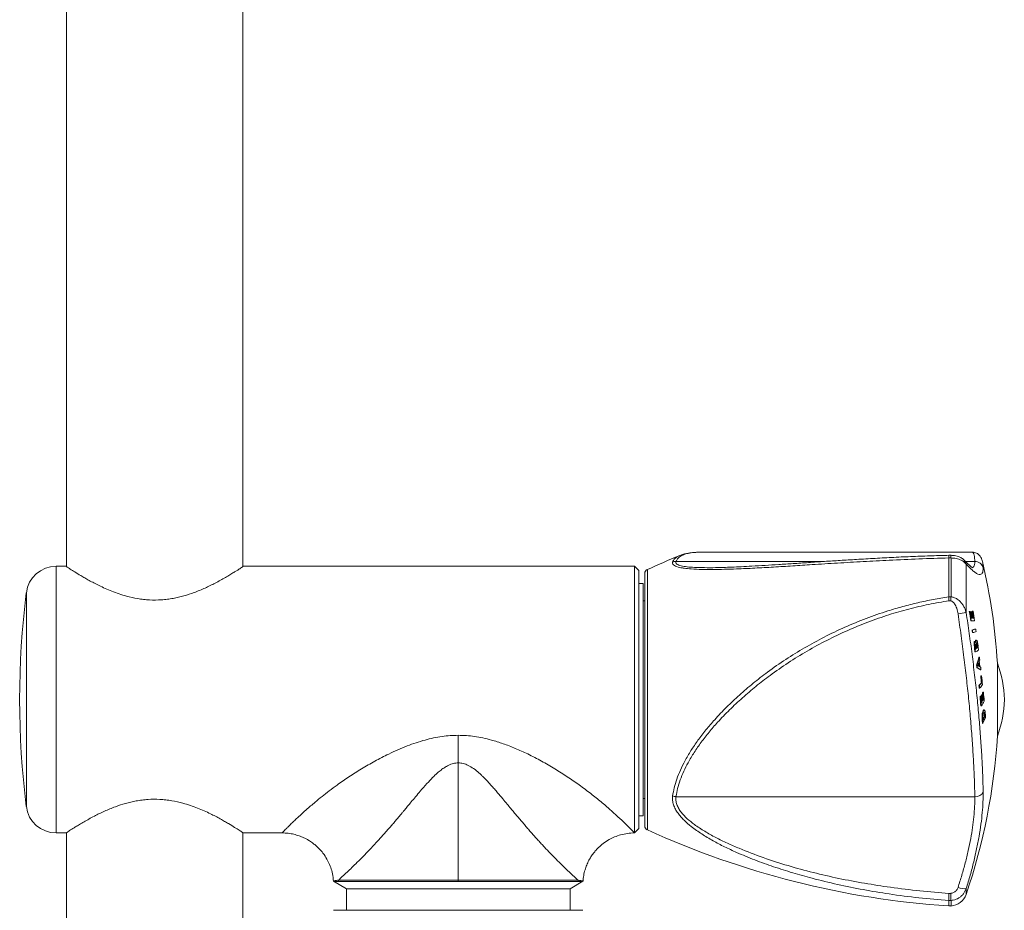
# Model space of a CAD drawing. Units: millimetres. Extents: x -1281 to 1410, y -1257 to 1285.
# Drawn here: x 50 to 164, y -122 to -18 of the extents above; entities that cross this region are included whole.
import ezdxf

# ---------------------------------------------------------------- set-up
doc = ezdxf.new("R2010")
doc.units = ezdxf.units.MM

msp = doc.modelspace()

# ---------------------------------------------------------------- linework, layer by layer
at = {"color": 7, "linetype": 'Continuous', "lineweight": 0}
for p, q in [((55.24, 21.9), (55.24, -81.64)), ((75.74, -81.64), (75.74, 21.9)), ((160.57, -79.96), (129.08, -79.96)), ((126.55, -80.35), (126.56, -80.34)), ((157.83, -85.15), (157.83, -80.63)), ((157.83, -80.63), (157.83, -80.63)), ((158.1, -80.63), (157.83, -80.63)), ((158.07, -80.31), (157.85, -80.31)), ((158.1, -80.63), (158.1, -85.15)), ((158.1, -80.63), (158.1, -80.63)), ((161.75, -81.04), (161.75, -81.05)), ((55.2, -81.6), (54.04, -81.6)), ((121.29, -81.6), (75.79, -81.6)), ((121.79, -82.1), (121.29, -81.6)), ((121.29, -81.6), (121.29, -112.6)), ((121.79, -112.1), (121.79, -82.1)), ((122.49, -111.78), (122.49, -82.42)), ((159.86, -86.99), (159.86, -81.34)), ((122.29, -83.6), (121.79, -83.6)), ((122.29, -110.6), (122.29, -83.6)), ((122.49, -85.6), (122.29, -85.6)), ((157.83, -85.15), (157.83, -85.15)), ((157.83, -85.15), (158.09, -85.15)), ((158.06, -85.6), (157.86, -85.6)), ((158.09, -85.15), (158.1, -85.15)), ((160.22, -86.85), (160.29, -86.85)), ((160.22, -86.85), (160.27, -86.85)), ((160.27, -86.85), (160.34, -86.85)), ((160.29, -86.85), (160.34, -86.85)), ((160.39, -86.9), (160.46, -86.89)), ((160.39, -86.9), (160.44, -86.9)), ((160.44, -86.9), (160.51, -86.89)), ((160.46, -86.89), (160.51, -86.89)), ((160.55, -86.8), (160.62, -86.8)), ((160.55, -86.8), (160.61, -86.8)), ((160.61, -86.8), (160.67, -86.8)), ((160.62, -86.8), (160.67, -86.8)), ((160.39, -87.95), (160.44, -87.95)), ((160.47, -87.64), (160.56, -87.64)), ((160.5, -87.64), (160.56, -87.64)), ((160.68, -87.63), (160.73, -87.63)), ((160.54, -89.01), (160.59, -89.01)), ((160.58, -89.31), (160.63, -89.31)), ((160.92, -88.89), (160.97, -88.89)), ((160.84, -90.34), (160.83, -90.34)), ((160.83, -90.34), (160.88, -90.34)), ((160.89, -90.34), (160.84, -90.34)), ((160.88, -90.34), (160.89, -90.35)), ((160.99, -90.18), (161.04, -90.18)), ((161.06, -90.17), (161, -90.17)), ((161.04, -90.18), (161.06, -90.18)), ((160.81, -90.97), (160.86, -90.97)), ((160.88, -91.55), (160.93, -91.55)), ((160.94, -90.76), (160.99, -90.76)), ((160.97, -90.98), (161.02, -90.98)), ((161, -91.17), (161.05, -91.17)), ((161.09, -90.61), (161.14, -90.61)), ((161.12, -90.81), (161.17, -90.81)), ((161.15, -91.08), (161.21, -91.08)), ((161.35, -92.18), (161.41, -92.18)), ((161.07, -93.08), (161.12, -93.08)), ((161.11, -93.39), (161.16, -93.39)), ((161.53, -93.63), (161.58, -93.63)), ((163.49, -94.1), (163.49, -92.85)), ((163.49, -101.3), (163.49, -92.9)), ((161.55, -94.41), (161.6, -94.41)), ((161.61, -94.34), (161.66, -94.34)), ((163.49, -101.35), (163.49, -94.1)), ((161.34, -95.49), (161.4, -95.49)), ((161.37, -95.78), (161.43, -95.78)), ((161.63, -95.13), (161.68, -95.13)), ((161.48, -96.8), (161.53, -96.8)), ((161.53, -96.71), (161.59, -96.71)), ((161.62, -96.64), (161.67, -96.64)), ((161.67, -96.55), (161.72, -96.55)), ((161.75, -96.32), (161.8, -96.32)), ((161.8, -96.23), (161.86, -96.23)), ((161.83, -97.09), (161.88, -97.09)), ((161.57, -97.83), (161.63, -97.83)), ((161.68, -97.34), (161.73, -97.34)), ((161.82, -98.41), (161.88, -98.41)), ((161.92, -98.3), (161.89, -98.31)), ((161.89, -98.31), (161.95, -98.31)), ((161.97, -98.3), (161.92, -98.3)), ((161.95, -98.31), (161.97, -98.31)), ((161.7, -99.1), (161.75, -99.1)), ((161.71, -99.37), (161.76, -99.37)), ((161.97, -98.69), (162.02, -98.69)), ((161.98, -98.84), (162.03, -98.84)), ((162, -99.05), (162.05, -99.05)), ((161.75, -99.86), (161.8, -99.86)), ((100.79, -118.1), (100.79, -104.45)), ((122.29, -108.6), (122.49, -108.6)), ((126.11, -108.39), (160.86, -108.39)), ((121.79, -110.6), (122.29, -110.6)), ((121.3, -112.6), (121.79, -112.1)), ((54.04, -112.6), (55.2, -112.6)), ((55.24, -112.57), (55.24, -409.9)), ((75.74, -189.9), (75.74, -112.57)), ((75.79, -112.6), (80.29, -112.6)), ((86.28, -118.17), (86.29, -118.23)), ((86.29, -118.23), (87.79, -119.1)), ((86.86, -118.1), (86.87, -118.24)), ((100.79, -118.1), (100.79, -118.24)), ((113.79, -119.1), (115.3, -118.23)), ((114.72, -118.24), (114.73, -118.1)), ((115.3, -118.23), (115.31, -118.17)), ((87.79, -119.1), (87.79, -121.6)), ((113.79, -119.1), (87.79, -119.1)), ((113.79, -121.6), (113.79, -119.1)), ((157.86, -119.63), (158.06, -119.63)), ((157.83, -121.1), (157.83, -120.46)), ((157.83, -120.46), (157.83, -120.46)), ((158.1, -120.46), (157.83, -120.46)), ((157.83, -121.1), (158.1, -121.1)), ((158.1, -120.46), (158.1, -120.46)), ((158.1, -120.46), (158.1, -121.1)), ((86.29, -121.6), (100.79, -121.6)), ((100.79, -121.6), (115.29, -121.6))]:
    msp.add_line(p, q, dxfattribs=at)
at = {"color": 8, "linetype": 'Continuous', "lineweight": 0}
for p, q in [((126.11, -81.04), (143.33, -81.04)), ((159.79, -81.04), (160.86, -81.04)), ((54.04, -81.6), (54.04, -97.1)), ((122.79, -112.24), (122.79, -81.97)), ((50.57, -84.67), (50.57, -97.1)), ((50.57, -97.1), (50.57, -109.54)), ((54.04, -97.1), (54.04, -112.6)), ((159.86, -119.76), (159.86, -119.07))]:
    msp.add_line(p, q, dxfattribs=at)
at = {"color": 7, "linetype": 'Continuous', "lineweight": 0, "flags": 128}
for points in [[(160.5, -87.64), (160.49, -87.64), (160.48, -87.64), (160.47, -87.64), (160.47, -87.64)], [(160.68, -87.63), (160.66, -87.63), (160.65, -87.63), (160.64, -87.63), (160.62, -87.63), (160.62, -87.63)]]:
    msp.add_lwpolyline(points, dxfattribs=at)
at = {"color": 7, "linetype": 'Continuous', "lineweight": 0}
for centre, radius, start, end in [((164.43, -172.89), 100, 112.2599, 114.6102), ((126.08, -82.05), 1.01, 88.4023, 110.8491), ((160.87, -82.03), 0.99, 14.2954, 90.8966), ((93.62, -97.1), 70, 3.4646, 13.2658), ((54.04, -85.1), 3.5, 90, 172.8566), ((122.99, -82.42), 0.5, 114.6102, 180), ((149.79, -97.1), 100, 172.8566, 187.1434), ((141.53, 26.85), 115.3, 278.6707, 279.1466), ((93.65, -97.36), 67.4, 8.0321, 8.9742), ((93.65, -97.36), 67.45, 8.026, 8.9673), ((93.57, -97.38), 67.6, 8.2764, 8.96), ((93.56, -97.37), 67.65, 8.2704, 8.9062), ((93.53, -97.37), 67.73, 8.264, 8.899), ((93.71, -97.35), 67.62, 8.2551, 8.8911), ((93.66, -97.34), 67.72, 8.2468, 8.9537), ((93.68, -97.34), 67.75, 8.2402, 8.9468), ((93.61, -97.35), 67.89, 7.9769, 8.9365), ((156.09, -0.03), 88.02, 272.8291, 273.0889), ((156.25, -5.35), 82.4, 273.0423, 273.1165), ((156.1, -73.25), 16.37, 285.7152, 287.1276), ((94.46, -98.45), 66.75, 7.8738, 8.1329), ((156.15, -73.26), 16.36, 285.7274, 287.1399), ((94.51, -98.44), 66.75, 7.8668, 8.1259), ((156.2, -73.57), 16.35, 285.7369, 287.1497), ((93.76, -98.43), 67.89, 7.8242, 8.0789), ((95.17, -99.56), 66.2, 6.9518, 7.4628), ((94.7, -99.62), 66.72, 6.9484, 7.4554), ((155.89, -82.16), 10.66, 298.2358, 300.5196), ((94.42, -99.6), 67.06, 7.1756, 7.3222), ((155.62, -81.45), 11.13, 298.6405, 299.1542), ((155.77, -81.8), 10.74, 298.9037, 299.1405), ((95.2, -99.45), 66.32, 7.1736, 7.3426), ((94.7, -99.52), 66.87, 7.1689, 7.3365), ((94.45, -99.52), 67.19, 7.1642, 7.3697), ((156.06, -82.25), 10.22, 299.6011, 300.2293), ((156.66, -83.36), 8.93, 299.871, 300.2324), ((94.88, -99.42), 66.79, 7.1679, 7.4047), ((93.88, -99.54), 67.86, 7.1643, 7.3975), ((95.06, -99.36), 66.72, 6.9046, 7.3363), ((138, -85.4), 24.31, 341.5768, 343.8131), ((138.04, -85.4), 24.33, 341.5899, 343.825), ((139.18, -85.73), 23.27, 342.5917, 343.1085), ((96.98, -100.6), 64.89, 6.4845, 6.9974), ((97.38, -100.47), 64.56, 7.0969, 7.3807), ((96.56, -100.91), 64.98, 6.641, 6.9146), ((155.58, -103.72), 11.72, 59.4917, 61.8307), ((95.82, -101), 65.78, 6.6379, 6.9081), ((155.63, -103.71), 11.7, 59.4723, 61.8124), ((139.42, -85.59), 23.09, 340.8571, 341.6971), ((155.85, -104.78), 12.8, 64.4018, 65.17), ((97.1, -100.64), 64.66, 6.5744, 6.824), ((96.93, -100.66), 64.88, 6.5692, 6.9193), ((156.4, -103.67), 11.56, 63.5799, 64.0812), ((96.6, -100.57), 65.35, 6.1018, 6.3744), ((151.3, -97.35), 13, 1.0857, 20.235), ((152.73, -87.81), 11.02, 323.1632, 323.6477), ((99.48, -101.62), 62.49, 5.9598, 6.6199), ((152.79, -87.82), 11.01, 323.1852, 323.67), ((99.59, -101.6), 62.42, 5.9545, 6.6153), ((99.63, -101.53), 62.44, 5.6865, 6.6124), ((152.33, -88.16), 11.62, 320.8936, 323.1792), ((100.11, -101.92), 61.57, 5.7232, 5.9924), ((152.38, -88.17), 11.61, 320.9147, 323.2009), ((100.16, -101.92), 61.57, 5.7188, 5.988), ((152.48, -88.52), 11.52, 320.9209, 323.6872), ((149.33, -89.08), 14.39, 327.5525, 327.9875), ((102.76, -102.95), 59.03, 4.9785, 5.9768), ((149.39, -89.09), 14.39, 327.5723, 328.0074), ((102.74, -102.95), 59.11, 4.975, 5.972), ((102.74, -102.87), 59.17, 5.2445, 5.9693), ((149.69, -89.37), 13.97, 328.6198, 329.0617), ((102.75, -102.75), 59.18, 5.2452, 5.9193), ((149.79, -90.32), 14.02, 327.6085, 330.2172), ((149.74, -89.37), 13.97, 328.6368, 329.0787), ((102.83, -102.74), 59.15, 5.241, 5.9156), ((102.69, -102.66), 59.35, 5.2376, 5.9099), ((150.09, -89.51), 13.51, 329.6899, 330.1409), ((102.84, -102.5), 59.23, 5.2347, 5.9844), ((150.34, -90.4), 13.29, 329.4085, 329.7794), ((149.92, -90.13), 13.84, 329.0749, 329.791), ((149.98, -89.42), 13.69, 329.7103, 330.1552), ((102.85, -102.5), 59.28, 5.2309, 5.98), ((102.74, -102.41), 59.44, 4.9544, 5.9714), ((151.3, -96.86), 13, 339.765, 358.9143), ((148.13, -89.06), 15.88, 328.3713, 328.5782), ((149.72, -90.01), 14.07, 328.0314, 328.6109), ((106.64, -103.91), 55.26, 4.2064, 4.7177), ((106.46, -103.93), 55.49, 4.2044, 4.7136), ((146.3, -91.87), 17.44, 332.7571, 335.1453), ((146.22, -91.59), 17.45, 333.4583, 334.7143), ((109.3, -103.56), 52.7, 4.4452, 4.5773), ((146.29, -91.61), 17.43, 333.1498, 334.7324), ((105.7, -103.43), 56.47, 4.4568, 4.6616), ((105.75, -103.43), 56.47, 4.4526, 4.6574), ((106.88, -103.25), 55.39, 4.1866, 4.7118), ((93.62, -97.1), 70, 341.1196, 356.5354), ((126.21, -107), 1.39, 249.6914, 266.0363), ((160.94, -107.4), 0.994, 265.4294, 334.2551), ((54.04, -109.1), 3.5, 187.1434, 270), ((122.99, -111.78), 0.5, 180, 245.3898), ((164.43, -21.32), 100, 245.3898, 266.2159), ((159.61, -117.38), 1.71, 246.0509, 278.3892), ((157.96, -119.11), 2, 273.7841, 341.1196)]:
    msp.add_arc(centre, radius, start, end, dxfattribs=at)
at = {"color": 8, "linetype": 'Continuous', "lineweight": 0}
msp.add_arc((159.03, -81.45), 0.834, 7.574, 42.8891, dxfattribs=at)
for points, knots in [([(129.09, -79.96), (129.08, -79.96), (128.76, -79.95), (128.22, -79.98), (127.54, -80.07), (127, -80.23), (126.59, -80.44), (126.28, -80.7), (126.17, -80.92), (126.11, -81.04)], [0, 0, 0, 0, 0.007277, 0.192916, 0.377953, 0.533237, 0.68914, 0.844905, 1, 1, 1, 1]), ([(160.86, -81.04), (160.85, -80.89), (160.84, -80.59), (160.78, -80.24), (160.7, -79.99), (160.61, -79.98), (160.57, -79.97)], [0, 0, 0, 0, 0.220411, 0.441633, 0.749648, 1, 1, 1, 1]), ([(125.72, -81.1), (125.78, -80.99), (125.89, -80.77), (126.17, -80.51), (126.43, -80.4), (126.55, -80.35)], [0, 0, 0, 0, 0.35051, 0.701063, 1, 1, 1, 1]), ([(126.11, -81.04), (126.1, -81.09), (126.08, -81.2), (126.2, -81.34), (126.42, -81.45), (126.8, -81.57), (127.41, -81.66), (128.01, -81.72), (128.38, -81.73), (128.44, -81.73)], [0, 0, 0, 0, 0.122741, 0.249959, 0.373566, 0.500028, 0.72405, 0.953956, 1, 1, 1, 1]), ([(160.58, -81.74), (160.59, -81.74), (160.67, -81.74), (160.76, -81.64), (160.85, -81.42), (160.86, -81.16), (160.86, -81.04)], [0, 0, 0, 0, 0.032048, 0.348196, 0.6741, 1, 1, 1, 1]), ([(161.75, -81.05), (161.75, -81.05), (161.78, -81.11), (161.81, -81.36), (161.82, -81.64), (161.83, -81.78)], [0, 0, 0, 0, 0.0232632, 0.5107337, 1, 1, 1, 1]), ([(80.29, -112.6), (80.29, -112.6), (80.25, -112.65), (80.4, -112.5), (80.68, -112.21), (81.04, -111.85), (81.37, -111.53), (81.77, -111.15), (82.33, -110.63), (83.1, -109.92), (84.03, -109.12), (84.95, -108.37), (85.8, -107.71), (86.62, -107.1), (87.39, -106.55), (88.08, -106.08), (88.8, -105.61), (89.54, -105.15), (90.3, -104.7), (91.08, -104.26), (91.89, -103.83), (93.13, -103.22), (94.79, -102.48), (96.87, -101.78), (98.86, -101.33), (100.16, -101.27), (100.79, -101.25)], [0, 0, 0, 0, 0.000012, 0.063145, 0.126253, 0.158124, 0.190342, 0.223017, 0.256258, 0.313601, 0.371919, 0.41157, 0.451973, 0.493246, 0.522307, 0.551413, 0.580599, 0.609899, 0.639348, 0.668979, 0.698825, 0.728919, 0.805054, 0.874995, 0.93961, 1, 1, 1, 1]), ([(86.28, -118.18), (86.29, -118.17), (86.31, -118.17), (86.45, -118.16), (86.63, -118.13), (86.78, -118.11), (86.86, -118.1)], [0, 0, 0, 0, 0.281582, 0.561657, 0.781004, 1, 1, 1, 1]), ([(114.73, -118.1), (114.85, -118.12), (115.07, -118.15), (115.27, -118.17), (115.3, -118.17), (115.31, -118.18)], [0, 0, 0, 0, 0.33267, 0.667186, 1, 1, 1, 1])]:
    msp.add_open_spline(points, degree=3, knots=knots, dxfattribs=at)
at = {"color": 7, "linetype": 'Continuous', "lineweight": 0}
for points, knots in [([(129.09, -79.96), (128.94, -79.96), (128.57, -79.96), (128.02, -80), (127.46, -80.08), (126.98, -80.18), (126.7, -80.29), (126.56, -80.33)], [0, 0, 0, 0, 0.15617, 0.390222, 0.619809, 0.818833, 1, 1, 1, 1]), ([(161.75, -81.05), (161.74, -81), (161.72, -80.9), (161.67, -80.74), (161.59, -80.57), (161.48, -80.41), (161.34, -80.26), (161.17, -80.12), (160.96, -80.02), (160.75, -79.96), (160.62, -79.96), (160.57, -79.96)], [0, 0, 0, 0, 0.11798, 0.280278, 0.418311, 0.536712, 0.642786, 0.742233, 0.838859, 0.942591, 1, 1, 1, 1]), ([(157.83, -80.63), (156.68, -80.66), (154.36, -80.73), (151.05, -80.88), (147.89, -81.04), (144.9, -81.22), (142.16, -81.39), (139.68, -81.55), (137.46, -81.69), (135.28, -81.81), (133.38, -81.9), (131.76, -81.95), (130.4, -81.97), (129.09, -81.97), (127.96, -81.92), (127.17, -81.84), (126.68, -81.76), (126.33, -81.68), (126.03, -81.57), (125.81, -81.44), (125.69, -81.29), (125.71, -81.16), (125.72, -81.1)], [0, 0, 0, 0, 0.09366, 0.187463, 0.269848, 0.352261, 0.434633, 0.497701, 0.560838, 0.623928, 0.686932, 0.729036, 0.771129, 0.814153, 0.857131, 0.890159, 0.907031, 0.923896, 0.942614, 0.961671, 0.980559, 1, 1, 1, 1]), ([(157.85, -80.32), (157.2, -80.34), (155.81, -80.37), (153.68, -80.45), (151.46, -80.55), (149.27, -80.67), (147.18, -80.79), (145.23, -80.91), (143.36, -81.03), (141.54, -81.16), (139.76, -81.28), (138.08, -81.39), (136.48, -81.49), (135.03, -81.57), (133.75, -81.64), (132.64, -81.69), (131.87, -81.72), (131.47, -81.73), (131.39, -81.73)], [0, 0, 0, 0, 0.070856, 0.152517, 0.233588, 0.31408, 0.39409, 0.464886, 0.531883, 0.602764, 0.670049, 0.734285, 0.796034, 0.855757, 0.904897, 0.949243, 0.990231, 1, 1, 1, 1]), ([(157.83, -80.63), (157.83, -80.56), (157.84, -80.41), (157.84, -80.31), (157.85, -80.33), (157.85, -80.33)], [0, 0, 0, 0, 0.414549, 0.829094, 1, 1, 1, 1]), ([(159.64, -80.89), (159.6, -80.85), (159.5, -80.75), (159.33, -80.63), (159.1, -80.51), (158.82, -80.42), (158.52, -80.35), (158.26, -80.32), (158.11, -80.32), (158.07, -80.32)], [0, 0, 0, 0, 0.101516, 0.240344, 0.398134, 0.576737, 0.761795, 0.937821, 1, 1, 1, 1]), ([(158.1, -80.63), (158.09, -80.56), (158.09, -80.41), (158.08, -80.31), (158.07, -80.33), (158.07, -80.33)], [0, 0, 0, 0, 0.41187, 0.823734, 1, 1, 1, 1]), ([(159.86, -81.34), (159.76, -81.23), (159.62, -81.07), (159.29, -80.89), (158.91, -80.74), (158.5, -80.65), (158.18, -80.63), (158.1, -80.63)], [0, 0, 0, 0, 0.295373, 0.447769, 0.600147, 0.888389, 1, 1, 1, 1]), ([(160.64, -81.78), (160.64, -81.78), (160.64, -81.78), (160.59, -81.75), (160.5, -81.69), (160.37, -81.59), (160.2, -81.44), (159.99, -81.24), (159.8, -81.05), (159.67, -80.92), (159.64, -80.88)], [0, 0, 0, 0, 0.083641, 0.19194, 0.320742, 0.45999, 0.609574, 0.768215, 0.934532, 1, 1, 1, 1]), ([(55.2, -81.61), (55.2, -81.61), (55.19, -81.6), (55.23, -81.63), (55.32, -81.69), (55.47, -81.78), (55.73, -81.95), (56.18, -82.24), (56.78, -82.61), (57.36, -82.95), (57.86, -83.24), (58.42, -83.53), (59.04, -83.85), (59.73, -84.17), (60.51, -84.5), (61.34, -84.81), (62.33, -85.11), (63.3, -85.33), (64.2, -85.46), (65.12, -85.53), (66.05, -85.52), (66.97, -85.43), (67.85, -85.3), (68.91, -85.05), (70.15, -84.64), (71.38, -84.13), (72.38, -83.63), (73.15, -83.22), (73.73, -82.89), (74.25, -82.58), (74.68, -82.32), (75.02, -82.11), (75.28, -81.94), (75.5, -81.8), (75.66, -81.69), (75.76, -81.63), (75.8, -81.6), (75.79, -81.61), (75.79, -81.61)], [0, 0, 0, 0, 0.005991, 0.027902, 0.049814, 0.07237, 0.094926, 0.1387, 0.183477, 0.208282, 0.23309, 0.258439, 0.283789, 0.312291, 0.34079, 0.370189, 0.39958, 0.440365, 0.461327, 0.482286, 0.523114, 0.544207, 0.565302, 0.604463, 0.644426, 0.691461, 0.739422, 0.767884, 0.796344, 0.825672, 0.854997, 0.877972, 0.900946, 0.92456, 0.948171, 0.971171, 0.99417, 1, 1, 1, 1]), ([(128.44, -81.73), (128.77, -81.74), (129.49, -81.76), (130.51, -81.76), (131.19, -81.74), (131.42, -81.73)], [0, 0, 0, 0, 0.3542357, 0.7746245, 1, 1, 1, 1]), ([(161.83, -81.78), (161.83, -81.91), (161.83, -82.17), (161.74, -82.42), (161.59, -82.55), (161.37, -82.56), (161.09, -82.44), (160.74, -82.2), (160.34, -81.85), (160.02, -81.51), (159.86, -81.34)], [0, 0, 0, 0, 0.121973, 0.243948, 0.369632, 0.49532, 0.619739, 0.744164, 0.872078, 1, 1, 1, 1]), ([(125.72, -108.31), (125.78, -107.99), (125.89, -107.35), (126.2, -106.34), (126.61, -105.3), (127.16, -104.19), (127.84, -103.03), (128.66, -101.82), (129.59, -100.62), (130.69, -99.32), (131.99, -97.96), (133.49, -96.55), (135.08, -95.19), (136.87, -93.8), (138.87, -92.41), (141.06, -91.06), (143.35, -89.8), (145.74, -88.66), (148.21, -87.64), (150.47, -86.86), (152.48, -86.26), (154.25, -85.82), (156.03, -85.44), (157.23, -85.25), (157.83, -85.15)], [0, 0, 0, 0, 0.031121, 0.062246, 0.094458, 0.126675, 0.163727, 0.200789, 0.238813, 0.276844, 0.325127, 0.373419, 0.422654, 0.471893, 0.531111, 0.590395, 0.649628, 0.710839, 0.772102, 0.833315, 0.874856, 0.916396, 0.958198, 1, 1, 1, 1]), ([(157.86, -85.6), (157.08, -85.74), (155.5, -86), (153.18, -86.55), (150.81, -87.23), (148.42, -88.07), (146.01, -89.06), (143.65, -90.19), (141.36, -91.44), (139.15, -92.8), (137.17, -94.18), (135.39, -95.55), (133.82, -96.89), (132.33, -98.28), (131.04, -99.62), (129.95, -100.88), (129.04, -102.05), (128.21, -103.24), (127.54, -104.37), (127, -105.44), (126.59, -106.45), (126.28, -107.44), (126.17, -108.07), (126.11, -108.39)], [0, 0, 0, 0, 0.055472, 0.110983, 0.166456, 0.226762, 0.287295, 0.347921, 0.408517, 0.46898, 0.529239, 0.57807, 0.627006, 0.675903, 0.724681, 0.762089, 0.799604, 0.837078, 0.874431, 0.905777, 0.937248, 0.968692, 1, 1, 1, 1]), ([(157.86, -85.6), (157.86, -85.6), (157.86, -85.55), (157.85, -85.4), (157.84, -85.26), (157.83, -85.15)], [0, 0, 0, 0, 0.0352423, 0.2877028, 1, 1, 1, 1]), ([(158.06, -85.6), (158.06, -85.6), (158.06, -85.55), (158.08, -85.4), (158.09, -85.26), (158.09, -85.15)], [0, 0, 0, 0, 0.029827, 0.288717, 1, 1, 1, 1]), ([(158.91, -87.14), (158.87, -86.92), (158.79, -86.5), (158.57, -86.01), (158.32, -85.73), (158.16, -85.63), (158.07, -85.61), (158.06, -85.6)], [0, 0, 0, 0, 0.364884, 0.691886, 0.862007, 0.970084, 1, 1, 1, 1]), ([(158.1, -85.15), (158.15, -85.16), (158.32, -85.18), (158.66, -85.29), (159.02, -85.54), (159.33, -85.86), (159.56, -86.21), (159.74, -86.59), (159.82, -86.86), (159.86, -86.99)], [0, 0, 0, 0, 0.058694, 0.191835, 0.377194, 0.531867, 0.686818, 0.84336, 1, 1, 1, 1]), ([(159.86, -86.99), (159.98, -87.79), (160.22, -89.4), (160.55, -91.83), (160.84, -94.25), (161.11, -96.61), (161.33, -98.9), (161.51, -101.1), (161.66, -103.23), (161.75, -105.05), (161.81, -106.58), (161.82, -107.41), (161.83, -107.83)], [0, 0, 0, 0, 0.104699, 0.209396, 0.317099, 0.4248, 0.529516, 0.63423, 0.742057, 0.849884, 0.924804, 1, 1, 1, 1]), ([(160.86, -108.39), (160.85, -107.97), (160.84, -107.12), (160.78, -105.57), (160.69, -103.76), (160.55, -101.61), (160.37, -99.35), (160.15, -97), (159.89, -94.61), (159.6, -92.17), (159.28, -89.67), (159.03, -87.98), (158.91, -87.14)], [0, 0, 0, 0, 0.074941, 0.150158, 0.254885, 0.359612, 0.467455, 0.5753, 0.679965, 0.784632, 0.892316, 1, 1, 1, 1]), ([(160.83, -90.34), (160.82, -90.35), (160.8, -90.37), (160.78, -90.46), (160.77, -90.56), (160.78, -90.74), (160.79, -90.87), (160.81, -90.97)], [0, 0, 0, 0, 0.161895, 0.325277, 0.481746, 0.633121, 1, 1, 1, 1]), ([(160.86, -90.97), (160.85, -90.89), (160.83, -90.77), (160.82, -90.6), (160.82, -90.49), (160.84, -90.4), (160.86, -90.36), (160.87, -90.35), (160.88, -90.34)], [0, 0, 0, 0, 0.298177, 0.464277, 0.631923, 0.778178, 0.918597, 1, 1, 1, 1]), ([(160.91, -90.35), (160.93, -90.36), (160.95, -90.39), (160.98, -90.46), (160.99, -90.5), (160.99, -90.5)], [0, 0, 0, 0, 0.488246, 0.939858, 1, 1, 1, 1]), ([(160.99, -90.18), (160.98, -90.19), (160.96, -90.21), (160.94, -90.28), (160.94, -90.35), (160.93, -90.38)], [0, 0, 0, 0, 0.379076, 0.761234, 1, 1, 1, 1]), ([(160.99, -90.5), (160.99, -90.46), (160.98, -90.37), (160.99, -90.27), (161.01, -90.2), (161.03, -90.18), (161.04, -90.18)], [0, 0, 0, 0, 0.284572, 0.519751, 0.754809, 1, 1, 1, 1]), ([(161, -90.18), (161, -90.17), (160.99, -90.17), (160.99, -90.17), (160.99, -90.18)], [0, 0, 0, 0, 0.509987, 1, 1, 1, 1]), ([(161.09, -90.19), (161.11, -90.21), (161.14, -90.26), (161.17, -90.37), (161.18, -90.45), (161.19, -90.49)], [0, 0, 0, 0, 0.3986596, 0.744955, 1, 1, 1, 1]), ([(160.93, -90.62), (160.92, -90.63), (160.91, -90.64), (160.9, -90.67), (160.9, -90.71), (160.9, -90.76), (160.91, -90.78), (160.91, -90.8)], [0, 0, 0, 0, 0.291665, 0.478547, 0.665756, 0.853473, 1, 1, 1, 1]), ([(160.91, -90.65), (160.92, -90.66), (160.93, -90.69), (160.94, -90.73), (160.94, -90.76), (160.94, -90.76)], [0, 0, 0, 0, 0.39504, 0.91311, 1, 1, 1, 1]), ([(160.91, -90.8), (160.91, -90.84), (160.92, -90.9), (160.93, -90.99), (160.94, -91.03), (160.94, -91.05)], [0, 0, 0, 0, 0.499544, 0.749771, 1, 1, 1, 1]), ([(160.99, -90.76), (160.99, -90.74), (160.98, -90.69), (160.96, -90.65), (160.95, -90.62), (160.94, -90.62), (160.93, -90.62), (160.93, -90.62)], [0, 0, 0, 0, 0.319704, 0.526838, 0.734027, 0.938011, 1, 1, 1, 1]), ([(160.94, -90.76), (160.95, -90.8), (160.95, -90.85), (160.96, -90.92), (160.97, -90.96), (160.97, -90.98)], [0, 0, 0, 0, 0.499219, 0.749598, 1, 1, 1, 1]), ([(161.02, -90.98), (161.02, -90.96), (161.01, -90.92), (161, -90.84), (161, -90.79), (160.99, -90.76)], [0, 0, 0, 0, 0.249874, 0.62477, 1, 1, 1, 1]), ([(161.08, -90.48), (161.07, -90.49), (161.06, -90.5), (161.05, -90.54), (161.05, -90.59), (161.05, -90.69), (161.07, -90.79), (161.08, -90.88), (161.08, -90.9)], [0, 0, 0, 0, 0.163237, 0.271266, 0.379604, 0.488639, 0.864523, 1, 1, 1, 1]), ([(161.06, -90.51), (161.07, -90.52), (161.08, -90.54), (161.08, -90.58), (161.09, -90.6), (161.09, -90.61)], [0, 0, 0, 0, 0.414657, 0.874413, 1, 1, 1, 1]), ([(161.14, -90.61), (161.14, -90.58), (161.13, -90.54), (161.11, -90.5), (161.09, -90.48), (161.08, -90.48), (161.08, -90.48)], [0, 0, 0, 0, 0.305011, 0.524135, 0.743671, 1, 1, 1, 1]), ([(161.09, -90.61), (161.1, -90.64), (161.1, -90.69), (161.11, -90.76), (161.12, -90.79), (161.12, -90.81)], [0, 0, 0, 0, 0.497826, 0.748892, 1, 1, 1, 1]), ([(161.17, -90.81), (161.17, -90.77), (161.16, -90.72), (161.15, -90.66), (161.15, -90.62), (161.14, -90.61)], [0, 0, 0, 0, 0.499067, 0.749091, 1, 1, 1, 1]), ([(161.19, -90.49), (161.2, -90.55), (161.21, -90.64), (161.23, -90.75), (161.24, -90.81), (161.24, -90.84)], [0, 0, 0, 0, 0.499516, 0.749746, 1, 1, 1, 1]), ([(161.82, -98.41), (161.8, -98.47), (161.76, -98.56), (161.72, -98.77), (161.7, -98.94), (161.7, -99.05), (161.7, -99.1)], [0, 0, 0, 0, 0.4070626, 0.6290038, 0.8526735, 1, 1, 1, 1]), ([(161.75, -99.1), (161.75, -99.04), (161.75, -98.92), (161.77, -98.74), (161.81, -98.55), (161.85, -98.46), (161.88, -98.41)], [0, 0, 0, 0, 0.193702, 0.3883, 0.642421, 1, 1, 1, 1]), ([(161.89, -98.31), (161.88, -98.32), (161.86, -98.33), (161.84, -98.37), (161.83, -98.4), (161.82, -98.41)], [0, 0, 0, 0, 0.493814, 0.746321, 1, 1, 1, 1]), ([(161.88, -98.41), (161.89, -98.39), (161.9, -98.35), (161.93, -98.32), (161.94, -98.31), (161.95, -98.31)], [0, 0, 0, 0, 0.494778, 0.746272, 1, 1, 1, 1]), ([(161.98, -98.3), (161.99, -98.31), (162, -98.31), (162.01, -98.33), (162.01, -98.34)], [0, 0, 0, 0, 0.4956584, 1, 1, 1, 1]), ([(162.01, -98.34), (162.02, -98.35), (162.03, -98.37), (162.04, -98.42), (162.05, -98.45), (162.05, -98.47)], [0, 0, 0, 0, 0.363287, 0.678932, 1, 1, 1, 1]), ([(161.7, -99.1), (161.7, -99.12), (161.7, -99.17), (161.7, -99.26), (161.71, -99.32), (161.71, -99.37)], [0, 0, 0, 0, 0.250061, 0.500079, 1, 1, 1, 1]), ([(161.76, -99.37), (161.76, -99.32), (161.75, -99.26), (161.75, -99.17), (161.75, -99.12), (161.75, -99.1)], [0, 0, 0, 0, 0.496609, 0.747244, 1, 1, 1, 1]), ([(161.9, -98.69), (161.88, -98.73), (161.85, -98.8), (161.82, -98.94), (161.81, -99.04), (161.81, -99.1), (161.81, -99.13)], [0, 0, 0, 0, 0.476919, 0.70114, 0.848172, 1, 1, 1, 1]), ([(161.81, -99.13), (161.81, -99.15), (161.82, -99.2), (161.82, -99.27), (161.83, -99.33), (161.83, -99.36)], [0, 0, 0, 0, 0.250075, 0.624615, 1, 1, 1, 1]), ([(162.02, -98.69), (162.01, -98.66), (162, -98.62), (161.98, -98.59), (161.95, -98.6), (161.92, -98.65), (161.9, -98.69)], [0, 0, 0, 0, 0.175911, 0.309002, 0.510459, 1, 1, 1, 1]), ([(161.95, -98.62), (161.95, -98.62), (161.96, -98.63), (161.96, -98.66), (161.97, -98.69)], [0, 0, 0, 0, 0.209886, 1, 1, 1, 1]), ([(161.97, -98.69), (161.97, -98.7), (161.97, -98.73), (161.98, -98.78), (161.98, -98.82), (161.98, -98.84)], [0, 0, 0, 0, 0.24937, 0.623884, 1, 1, 1, 1]), ([(162.03, -98.84), (162.03, -98.82), (162.03, -98.78), (162.02, -98.72), (162.02, -98.7), (162.02, -98.69)], [0, 0, 0, 0, 0.497761, 0.747985, 1, 1, 1, 1]), ([(162.05, -98.47), (162.06, -98.49), (162.06, -98.53), (162.07, -98.61), (162.08, -98.67), (162.08, -98.7)], [0, 0, 0, 0, 0.249224, 0.622684, 1, 1, 1, 1]), ([(100.79, -101.25), (101.42, -101.27), (102.73, -101.33), (104.23, -101.68), (105.33, -102), (106.02, -102.23), (106.72, -102.48), (107.43, -102.77), (108.15, -103.08), (109.18, -103.57), (110.49, -104.24), (112.03, -105.13), (113.49, -106.06), (114.89, -107.03), (116.21, -108.03), (117.22, -108.84), (117.96, -109.46), (118.46, -109.91), (118.93, -110.33), (119.55, -110.89), (120.23, -111.54), (120.84, -112.14), (121.21, -112.51), (121.29, -112.6), (121.29, -112.6), (121.29, -112.6)], [0, 0, 0, 0, 0.06027, 0.124776, 0.147428, 0.170708, 0.194648, 0.219278, 0.244624, 0.270712, 0.330146, 0.388951, 0.447389, 0.505731, 0.567261, 0.62704, 0.656414, 0.68551, 0.714384, 0.743094, 0.808613, 0.872376, 0.935279, 0.998253, 1, 1, 1, 1]), ([(100.79, -104.45), (100.79, -103.91), (100.79, -102.83), (100.79, -101.77), (100.79, -101.25)], [0, 0, 0, 0, 0.5, 1, 1, 1, 1]), ([(100.79, -104.45), (100.61, -104.47), (100.2, -104.5), (99.75, -104.69), (99.43, -104.86), (99.22, -104.99), (99, -105.13), (98.79, -105.29), (98.57, -105.46), (98.24, -105.75), (97.76, -106.21), (97.1, -106.92), (96.44, -107.67), (95.84, -108.38), (95.35, -108.97), (94.93, -109.47), (94.6, -109.88), (94.34, -110.19), (94.07, -110.51), (93.77, -110.87), (93.42, -111.29), (93.08, -111.69), (92.74, -112.07), (92.42, -112.44), (91.93, -113), (91.27, -113.72), (90.48, -114.57), (89.74, -115.34), (89.05, -116.03), (88.43, -116.63), (87.84, -117.2), (87.29, -117.71), (87, -117.97), (86.86, -118.1)], [0, 0, 0, 0, 0.024071, 0.051095, 0.060972, 0.071331, 0.0822, 0.093601, 0.105554, 0.118077, 0.149856, 0.191234, 0.242265, 0.279009, 0.312977, 0.341797, 0.365469, 0.382255, 0.395836, 0.421091, 0.445711, 0.469702, 0.493067, 0.515812, 0.537942, 0.598299, 0.656735, 0.713394, 0.768433, 0.822021, 0.874346, 0.937789, 1, 1, 1, 1]), ([(114.73, -118.1), (114.59, -117.97), (114.29, -117.71), (113.73, -117.19), (113.14, -116.62), (112.52, -116.01), (111.97, -115.45), (111.53, -115), (111.2, -114.66), (110.87, -114.32), (110.54, -113.95), (110.19, -113.57), (109.83, -113.18), (109.48, -112.78), (109.12, -112.38), (108.76, -111.96), (108.38, -111.52), (107.98, -111.05), (107.61, -110.61), (107.25, -110.18), (106.88, -109.74), (106.45, -109.22), (105.94, -108.61), (105.45, -108.02), (105.01, -107.5), (104.65, -107.1), (104.32, -106.73), (104.01, -106.41), (103.73, -106.12), (103.47, -105.87), (103.11, -105.52), (102.62, -105.13), (101.99, -104.75), (101.39, -104.5), (100.98, -104.47), (100.79, -104.45)], [0, 0, 0, 0, 0.063241, 0.127714, 0.179965, 0.233456, 0.288372, 0.312391, 0.336717, 0.36136, 0.386333, 0.411647, 0.437312, 0.46334, 0.487867, 0.513453, 0.540105, 0.567829, 0.596631, 0.618493, 0.643148, 0.672867, 0.707652, 0.747504, 0.772706, 0.795923, 0.817156, 0.836409, 0.853686, 0.868994, 0.882342, 0.918066, 0.949039, 0.975985, 1, 1, 1, 1]), ([(75.79, -112.6), (75.79, -112.6), (75.8, -112.61), (75.76, -112.58), (75.67, -112.52), (75.52, -112.42), (75.26, -112.25), (74.81, -111.97), (74.21, -111.6), (73.63, -111.26), (73.13, -110.97), (72.57, -110.67), (71.95, -110.36), (71.26, -110.04), (70.48, -109.71), (69.65, -109.4), (68.66, -109.1), (67.69, -108.88), (66.79, -108.75), (65.87, -108.68), (64.94, -108.68), (64.02, -108.77), (63.14, -108.91), (62.08, -109.16), (60.84, -109.57), (59.61, -110.08), (58.61, -110.57), (57.84, -110.99), (57.26, -111.31), (56.74, -111.62), (56.31, -111.89), (55.97, -112.1), (55.71, -112.27), (55.49, -112.41), (55.33, -112.51), (55.23, -112.58), (55.19, -112.61), (55.2, -112.6), (55.2, -112.6)], [0, 0, 0, 0, 0.005991, 0.027902, 0.049814, 0.072369, 0.094926, 0.1387, 0.183477, 0.208282, 0.23309, 0.258439, 0.283789, 0.312291, 0.34079, 0.370189, 0.39958, 0.440365, 0.461327, 0.482286, 0.523114, 0.544207, 0.565302, 0.604463, 0.644426, 0.69146, 0.739422, 0.767884, 0.796344, 0.825672, 0.854997, 0.877972, 0.900946, 0.92456, 0.948171, 0.971171, 0.99417, 1, 1, 1, 1]), ([(157.83, -120.46), (156.68, -120.36), (154.36, -120.17), (151.05, -119.74), (147.89, -119.22), (144.9, -118.61), (142.16, -117.95), (139.68, -117.25), (137.46, -116.55), (135.28, -115.76), (133.38, -114.98), (131.76, -114.23), (130.4, -113.52), (129.09, -112.74), (127.96, -111.95), (127.17, -111.26), (126.68, -110.74), (126.33, -110.3), (126.03, -109.84), (125.81, -109.33), (125.69, -108.82), (125.71, -108.48), (125.72, -108.31)], [0, 0, 0, 0, 0.0936599, 0.1874628, 0.2698484, 0.352261, 0.4346335, 0.4977012, 0.560838, 0.6239281, 0.6869318, 0.7290356, 0.7711291, 0.8141533, 0.8571306, 0.8901591, 0.9070311, 0.9238959, 0.9426144, 0.9616715, 0.9805595, 1, 1, 1, 1]), ([(126.11, -108.39), (126.1, -108.54), (126.08, -108.85), (126.2, -109.31), (126.42, -109.77), (126.8, -110.33), (127.41, -110.96), (128.33, -111.7), (129.44, -112.43), (130.73, -113.15), (132.08, -113.8), (133.91, -114.6), (136.26, -115.5), (139.14, -116.43), (142.07, -117.23), (145.04, -117.91), (148.04, -118.47), (151.17, -118.96), (154.45, -119.37), (156.73, -119.54), (157.86, -119.63)], [0, 0, 0, 0, 0.017722, 0.035452, 0.053176, 0.070924, 0.103075, 0.135317, 0.177481, 0.219804, 0.262254, 0.304591, 0.388598, 0.472763, 0.557131, 0.641634, 0.726109, 0.810323, 0.905161, 1, 1, 1, 1]), ([(158.91, -118.95), (159.06, -118.47), (159.37, -117.51), (159.77, -116.07), (160.12, -114.65), (160.4, -113.27), (160.61, -111.95), (160.76, -110.71), (160.85, -109.5), (160.86, -108.76), (160.86, -108.39)], [0, 0, 0, 0, 0.124592, 0.249177, 0.377225, 0.505266, 0.627073, 0.748877, 0.874439, 1, 1, 1, 1]), ([(161.83, -107.83), (161.83, -108.22), (161.83, -108.98), (161.74, -110.24), (161.59, -111.59), (161.37, -113), (161.09, -114.45), (160.74, -115.96), (160.34, -117.5), (160.02, -118.55), (159.86, -119.07)], [0, 0, 0, 0, 0.121973, 0.243948, 0.369632, 0.49532, 0.619739, 0.744164, 0.872078, 1, 1, 1, 1]), ([(80.29, -112.6), (80.53, -112.61), (81, -112.63), (81.67, -112.75), (82.27, -112.93), (82.85, -113.16), (83.37, -113.44), (83.82, -113.74), (84.22, -114.06), (84.64, -114.45), (85.1, -114.98), (85.51, -115.6), (85.85, -116.29), (86.09, -117), (86.24, -117.64), (86.26, -118.04), (86.27, -118.18)], [0, 0, 0, 0, 0.080086, 0.155732, 0.225773, 0.289254, 0.362448, 0.42156, 0.471399, 0.534171, 0.612051, 0.704281, 0.78203, 0.86606, 0.955111, 1, 1, 1, 1]), ([(115.32, -118.18), (115.32, -118.08), (115.34, -117.76), (115.44, -117.23), (115.62, -116.63), (115.85, -116.05), (116.13, -115.53), (116.43, -115.08), (116.75, -114.67), (117.14, -114.26), (117.67, -113.8), (118.29, -113.39), (118.98, -113.05), (119.69, -112.81), (120.47, -112.64), (121.02, -112.61), (121.29, -112.6)], [0, 0, 0, 0, 0.032396, 0.108044, 0.178086, 0.241568, 0.314764, 0.373876, 0.423717, 0.48649, 0.564372, 0.656604, 0.734354, 0.818386, 0.907438, 1, 1, 1, 1]), ([(86.29, -118.23), (86.29, -118.23), (86.31, -118.23), (86.42, -118.24), (86.6, -118.24), (86.78, -118.24), (86.87, -118.24)], [0, 0, 0, 0, 0.240759, 0.493377, 0.746104, 1, 1, 1, 1]), ([(86.86, -118.1), (87.02, -118.1), (87.34, -118.1), (88.01, -118.1), (88.83, -118.1), (89.78, -118.1), (90.86, -118.1), (92.06, -118.1), (93.35, -118.1), (94.74, -118.1), (96.19, -118.1), (97.69, -118.1), (99.24, -118.1), (100.27, -118.1), (100.79, -118.1)], [0, 0, 0, 0, 0.083333, 0.166667, 0.25, 0.333333, 0.416667, 0.5, 0.583333, 0.666667, 0.75, 0.833333, 0.916667, 1, 1, 1, 1]), ([(86.87, -118.24), (86.96, -118.24), (87.15, -118.24), (87.55, -118.24), (88.09, -118.24), (88.8, -118.24), (89.66, -118.24), (90.71, -118.24), (91.95, -118.24), (93.3, -118.24), (94.75, -118.24), (96.26, -118.24), (97.79, -118.24), (99.31, -118.24), (100.3, -118.24), (100.79, -118.24)], [0, 0, 0, 0, 0.050649, 0.101298, 0.173469, 0.245799, 0.317973, 0.405234, 0.492779, 0.580048, 0.66701, 0.754251, 0.841215, 0.920609, 1, 1, 1, 1]), ([(100.79, -118.1), (101.31, -118.1), (102.36, -118.1), (103.9, -118.1), (105.4, -118.1), (106.86, -118.1), (108.24, -118.1), (109.54, -118.1), (110.73, -118.1), (111.81, -118.1), (112.77, -118.1), (113.58, -118.1), (114.25, -118.1), (114.57, -118.1), (114.73, -118.1)], [0, 0, 0, 0, 0.083333, 0.166667, 0.25, 0.333333, 0.416667, 0.5, 0.583333, 0.666667, 0.75, 0.833333, 0.916667, 1, 1, 1, 1]), ([(100.79, -118.24), (101.13, -118.24), (101.8, -118.24), (102.91, -118.24), (104.13, -118.24), (105.43, -118.24), (106.77, -118.24), (108.14, -118.24), (109.5, -118.24), (110.75, -118.24), (111.88, -118.24), (112.86, -118.24), (113.66, -118.24), (114.29, -118.24), (114.58, -118.24), (114.72, -118.24)], [0, 0, 0, 0, 0.053628, 0.107257, 0.179399, 0.251697, 0.323834, 0.410846, 0.498134, 0.585146, 0.672299, 0.759735, 0.846895, 0.923447, 1, 1, 1, 1]), ([(114.72, -118.24), (114.81, -118.24), (114.98, -118.24), (115.16, -118.24), (115.27, -118.23), (115.32, -118.23), (115.3, -118.23), (115.3, -118.23)], [0, 0, 0, 0, 0.246821, 0.494675, 0.742187, 0.989685, 1, 1, 1, 1]), ([(158.06, -119.63), (158.09, -119.63), (158.24, -119.61), (158.49, -119.51), (158.77, -119.27), (158.86, -119.05), (158.91, -118.95)], [0, 0, 0, 0, 0.090201, 0.384185, 0.694994, 1, 1, 1, 1]), ([(159.86, -119.07), (159.76, -119.29), (159.62, -119.62), (159.29, -119.96), (158.91, -120.24), (158.5, -120.41), (158.18, -120.45), (158.1, -120.46)], [0, 0, 0, 0, 0.295374, 0.447769, 0.600147, 0.888389, 1, 1, 1, 1]), ([(157.83, -120.46), (157.83, -120.42), (157.84, -120.34), (157.85, -120.11), (157.86, -119.86), (157.86, -119.7), (157.86, -119.64), (157.86, -119.63)], [0, 0, 0, 0, 0.283962, 0.567919, 0.852004, 0.979982, 1, 1, 1, 1]), ([(158.1, -120.46), (158.09, -120.42), (158.09, -120.34), (158.08, -120.11), (158.07, -119.86), (158.06, -119.7), (158.06, -119.64), (158.06, -119.63)], [0, 0, 0, 0, 0.283885, 0.567766, 0.851772, 0.983115, 1, 1, 1, 1])]:
    msp.add_open_spline(points, degree=3, knots=knots, dxfattribs=at)

doc.saveas('drawing.dxf')
